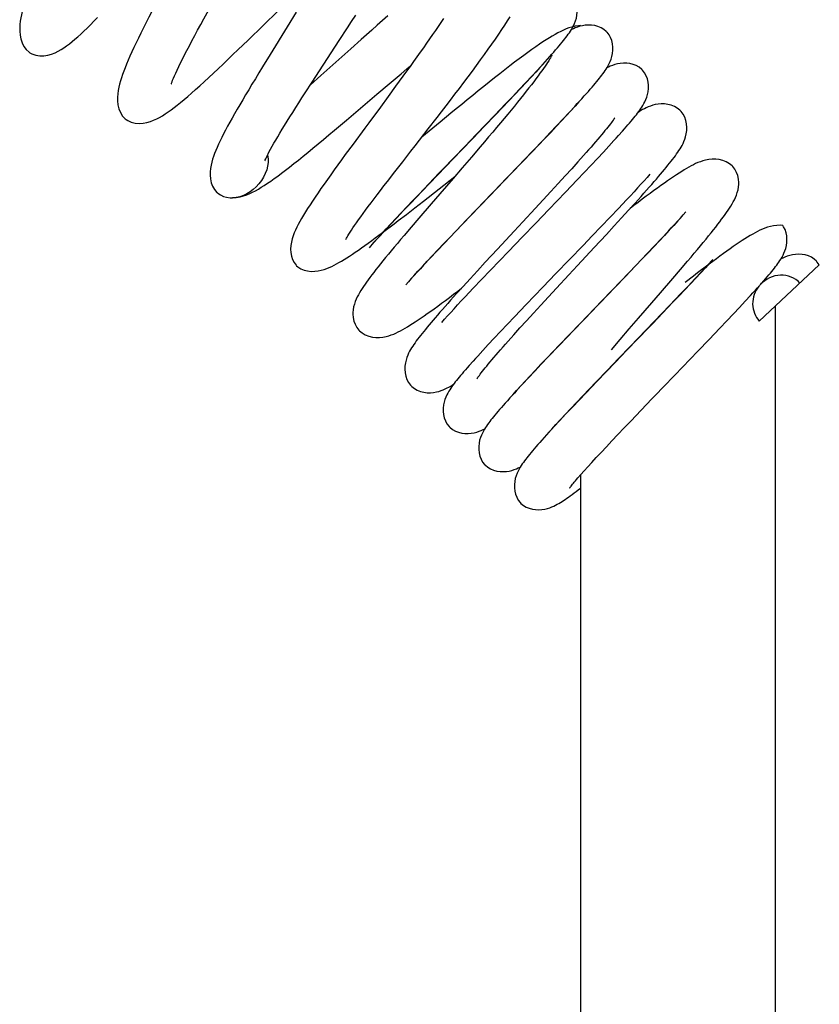
# Model space of a CAD drawing. Units: millimetres. Extents: x 5258 to 7635, y 5544 to 6467.
# Drawn here: x 5433 to 5483, y 6343 to 6404 of the extents above; entities that cross this region are included whole.
import ezdxf

# ---------------------------------------------------------------- set-up
doc = ezdxf.new("R2010")
doc.units = ezdxf.units.MM
doc.header["$LTSCALE"] = 326.7
doc.layers.add('65707_09_02_BL23', color=7, linetype='CONTINUOUS')
doc.layers.add('65707_22_00_BL2', color=7, linetype='CONTINUOUS')

msp = doc.modelspace()

# ---------------------------------------------------------------- linework, layer by layer
at = {"layer": '65707_09_02_BL23', "color": 7, "linetype": 'Continuous'}
for p, q in [((5463.646, 6398.805), (5463.646, 6398.821)), ((5463.646, 6394.159), (5463.646, 6394.178)), ((5479.915, 6385.991), (5479.915, 6191.087)), ((5467.915, 6384.955), (5467.915, 6384.937)), ((5467.915, 6380.31), (5467.915, 6380.294)), ((5467.915, 6375.588), (5467.915, 6191.087))]:
    msp.add_line(p, q, dxfattribs=at)
at = {"layer": '65707_22_00_BL2', "color": 7, "linetype": 'Continuous'}
for p, q in [((5447.431, 6402.398), (5449.285, 6404.194)), ((5450.399, 6404.114), (5449.846, 6403.214)), ((5449.846, 6403.214), (5448.797, 6401.512)), ((5453.05, 6402.36), (5453.556, 6403.14)), ((5451.837, 6400.502), (5453.05, 6402.36)), ((5453.754, 6401.861), (5451.918, 6400.214)), ((5448.797, 6401.512), (5448.321, 6400.735)), ((5465.8, 6401.129), (5465.646, 6400.957)), ((5465.74, 6401.062), (5466.02, 6401.374)), ((5451.385, 6399.809), (5451.837, 6400.502)), ((5464.914, 6400.166), (5465.264, 6400.544)), ((5465.415, 6400.701), (5465.159, 6400.421)), ((5465.646, 6400.957), (5465.415, 6400.701)), ((5451.918, 6400.214), (5451.274, 6399.638)), ((5456.976, 6400.168), (5456.523, 6399.547)), ((5464.538, 6399.764), (5464.914, 6400.166)), ((5464.877, 6400.115), (5464.57, 6399.786)), ((5465.159, 6400.421), (5464.877, 6400.115)), ((5450.957, 6399.149), (5451.385, 6399.809)), ((5456.523, 6399.547), (5456.059, 6398.913)), ((5463.728, 6398.906), (5464.142, 6399.344)), ((5464.238, 6399.431), (5463.882, 6399.053)), ((5464.142, 6399.344), (5464.538, 6399.764)), ((5464.57, 6399.786), (5464.238, 6399.431)), ((5456.059, 6398.913), (5455.585, 6398.268)), ((5463.501, 6398.652), (5463.098, 6398.227)), ((5463.299, 6398.455), (5463.728, 6398.906)), ((5463.882, 6399.053), (5463.501, 6398.652)), ((5467.993, 6398.777), (5467.819, 6398.582)), ((5467.993, 6398.777), (5468.151, 6398.952)), ((5462.633, 6397.758), (5463.299, 6398.455)), ((5463.098, 6398.227), (5462.674, 6397.783)), ((5467.328, 6398.043), (5467.048, 6397.74)), ((5467.222, 6397.937), (5467.561, 6398.303)), ((5467.585, 6398.324), (5467.328, 6398.043)), ((5467.819, 6398.582), (5467.585, 6398.324)), ((5458.53, 6396.914), (5459.078, 6397.621)), ((5461.487, 6396.565), (5462.633, 6397.758)), ((5462.674, 6397.783), (5462.004, 6397.084)), ((5466.468, 6397.132), (5466.857, 6397.546)), ((5467.048, 6397.74), (5466.746, 6397.415)), ((5466.857, 6397.546), (5467.222, 6397.937)), ((5459.26, 6397.337), (5458.137, 6396.408)), ((5462.004, 6397.084), (5461.301, 6396.353)), ((5466.058, 6396.699), (5466.468, 6397.132)), ((5466.423, 6397.07), (5466.08, 6396.706)), ((5466.746, 6397.415), (5466.423, 6397.07)), ((5464.968, 6395.555), (5465.632, 6396.25)), ((5465.717, 6396.324), (5465.337, 6395.924)), ((5465.632, 6396.25), (5466.058, 6396.699)), ((5466.08, 6396.706), (5465.717, 6396.324)), ((5470.257, 6396.504), (5470.511, 6396.787)), ((5453.898, 6395.979), (5453.424, 6395.331)), ((5461.734, 6395.806), (5461.191, 6395.17)), ((5465.337, 6395.924), (5464.94, 6395.508)), ((5469.331, 6395.495), (5469.668, 6395.858)), ((5469.668, 6395.858), (5469.977, 6396.194)), ((5460.086, 6395.091), (5459.105, 6394.071)), ((5461.191, 6395.17), (5460.634, 6394.521)), ((5464.052, 6394.6), (5464.968, 6395.555)), ((5464.94, 6395.508), (5464.318, 6394.859)), ((5468.097, 6395.27), (5467.75, 6394.882)), ((5468.572, 6394.686), (5468.965, 6395.104)), ((5468.965, 6395.104), (5469.331, 6395.495)), ((5456.477, 6394.276), (5456.961, 6394.898)), ((5460.634, 6394.521), (5460.074, 6393.87)), ((5464.318, 6394.859), (5463.668, 6394.182)), ((5467.377, 6394.468), (5466.977, 6394.027)), ((5467.75, 6394.882), (5467.377, 6394.468)), ((5468.151, 6394.241), (5468.572, 6394.686)), ((5456.02, 6393.685), (5456.477, 6394.276)), ((5459.105, 6394.071), (5458.144, 6393.07)), ((5458.233, 6392.469), (5460.176, 6393.99)), ((5458.576, 6393.538), (5459.214, 6394.203)), ((5466.977, 6394.027), (5466.549, 6393.559)), ((5467.705, 6393.772), (5468.151, 6394.241)), ((5457.969, 6392.904), (5458.576, 6393.538)), ((5466.549, 6393.559), (5466.096, 6393.065)), ((5466.991, 6393.025), (5467.705, 6393.772)), ((5446.463, 6392.673), (5446.461, 6392.673)), ((5458.144, 6393.07), (5457.454, 6392.347)), ((5457.584, 6392.501), (5457.969, 6392.904)), ((5462.307, 6392.767), (5461.14, 6391.555)), ((5466.096, 6393.065), (5465.619, 6392.548)), ((5465.967, 6391.959), (5466.991, 6393.025)), ((5471.28, 6392.348), (5471.652, 6392.761)), ((5456.868, 6391.745), (5457.217, 6392.114)), ((5457.454, 6392.347), (5457.015, 6391.885)), ((5457.185, 6391.653), (5457.704, 6392.056)), ((5457.217, 6392.114), (5457.584, 6392.501)), ((5457.704, 6392.056), (5458.233, 6392.469)), ((5458.712, 6392.293), (5457.956, 6391.414)), ((5460.869, 6391.29), (5461.521, 6391.969)), ((5465.124, 6392.012), (5464.357, 6391.185)), ((5465.619, 6392.548), (5465.124, 6392.012)), ((5465.157, 6391.117), (5465.967, 6391.959)), ((5470.259, 6392.022), (5469.737, 6391.472)), ((5470.878, 6391.906), (5471.28, 6392.348)), ((5456.596, 6391.443), (5456.2, 6391.022)), ((5456.227, 6391.063), (5456.537, 6391.394)), ((5456.537, 6391.394), (5456.868, 6391.745)), ((5457.015, 6391.885), (5456.596, 6391.443)), ((5457.956, 6391.414), (5457.484, 6390.863)), ((5461.14, 6391.555), (5460.211, 6390.586)), ((5469.737, 6391.472), (5469.197, 6390.905)), ((5469.99, 6390.937), (5470.447, 6391.434)), ((5470.447, 6391.434), (5470.878, 6391.906)), ((5474.148, 6391.5), (5473.918, 6391.246)), ((5474.248, 6391.613), (5474.416, 6391.799)), ((5455.669, 6390.46), (5455.938, 6390.751)), ((5456.2, 6391.022), (5455.83, 6390.625)), ((5455.938, 6390.751), (5456.227, 6391.063)), ((5457.484, 6390.863), (5457.042, 6390.344)), ((5460.249, 6390.643), (5460.869, 6391.29)), ((5464.323, 6390.251), (5465.157, 6391.117)), ((5469.197, 6390.905), (5468.644, 6390.327)), ((5469.511, 6390.417), (5469.99, 6390.937)), ((5473.666, 6390.97), (5473.391, 6390.673)), ((5473.918, 6391.246), (5473.666, 6390.97)), ((5455.197, 6389.941), (5455.422, 6390.19)), ((5455.422, 6390.19), (5455.669, 6390.46)), ((5455.83, 6390.625), (5455.486, 6390.253)), ((5459.479, 6389.835), (5459.855, 6390.23)), ((5460.211, 6390.586), (5459.53, 6389.872)), ((5459.855, 6390.23), (5460.249, 6390.643)), ((5463.479, 6389.372), (5464.323, 6390.251)), ((5468.644, 6390.327), (5468.083, 6389.742)), ((5468.76, 6389.606), (5469.511, 6390.417)), ((5472.473, 6389.707), (5472.901, 6390.161)), ((5473.095, 6390.354), (5472.777, 6390.015)), ((5472.901, 6390.161), (5473.312, 6390.599)), ((5473.391, 6390.673), (5473.095, 6390.354)), ((5455.041, 6389.766), (5455.197, 6389.941)), ((5459.53, 6389.872), (5459.088, 6389.407)), ((5459.122, 6389.458), (5459.479, 6389.835)), ((5468.083, 6389.742), (5467.238, 6388.864)), ((5472.031, 6389.242), (5472.473, 6389.707)), ((5472.439, 6389.657), (5472.082, 6389.279)), ((5472.777, 6390.015), (5472.439, 6389.657)), ((5458.66, 6388.954), (5458.249, 6388.515)), ((5458.467, 6388.76), (5458.784, 6389.099)), ((5459.088, 6389.407), (5458.66, 6388.954)), ((5458.784, 6389.099), (5459.122, 6389.458)), ((5462.801, 6389.509), (5462.05, 6388.697)), ((5462.918, 6388.788), (5463.479, 6389.372)), ((5471.35, 6388.528), (5472.031, 6389.242)), ((5472.082, 6389.279), (5471.706, 6388.884)), ((5457.896, 6388.144), (5458.17, 6388.442)), ((5458.17, 6388.442), (5458.467, 6388.76)), ((5462.05, 6388.697), (5461.571, 6388.178)), ((5462.364, 6388.209), (5462.918, 6388.788)), ((5467.238, 6388.864), (5466.404, 6387.998)), ((5470.421, 6387.56), (5471.35, 6388.528)), ((5471.313, 6388.472), (5470.692, 6387.824)), ((5471.706, 6388.884), (5471.313, 6388.472)), ((5474.077, 6388.251), (5474.519, 6388.77)), ((5475.624, 6388.363), (5475.334, 6388.052)), ((5475.361, 6388.093), (5475.731, 6388.49)), ((5475.892, 6388.655), (5475.624, 6388.363)), ((5475.731, 6388.49), (5476.075, 6388.861)), ((5478.935, 6385.075), (5482.635, 6388.534)), ((5457.414, 6387.615), (5457.643, 6387.868)), ((5457.643, 6387.868), (5457.896, 6388.144)), ((5461.571, 6388.178), (5461.114, 6387.68)), ((5461.824, 6387.642), (5462.364, 6388.209)), ((5466.404, 6387.998), (5465.594, 6387.156)), ((5466.437, 6387.102), (5467.205, 6387.93)), ((5470.692, 6387.824), (5470.041, 6387.145)), ((5473.606, 6387.701), (5474.077, 6388.251)), ((5475.024, 6387.72), (5474.694, 6387.37)), ((5474.965, 6387.672), (5475.361, 6388.093)), ((5475.334, 6388.052), (5475.024, 6387.72)), ((5457.314, 6387.501), (5457.145, 6387.315)), ((5460.684, 6387.209), (5460.282, 6386.766)), ((5461.114, 6387.68), (5460.684, 6387.209)), ((5461.303, 6387.093), (5461.824, 6387.642)), ((5465.594, 6387.156), (5464.571, 6386.09)), ((5465.942, 6386.566), (5466.437, 6387.102)), ((5469.255, 6386.347), (5470.421, 6387.56)), ((5472.849, 6386.822), (5473.606, 6387.701)), ((5474.107, 6386.767), (5474.546, 6387.229)), ((5474.694, 6387.37), (5474.344, 6387.001)), ((5474.546, 6387.229), (5474.965, 6387.672)), ((5478.833, 6387.129), (5479.091, 6387.417)), ((5460.282, 6386.766), (5459.91, 6386.353)), ((5465.465, 6386.049), (5465.942, 6386.566)), ((5473.417, 6386.045), (5474.107, 6386.767)), ((5473.977, 6386.614), (5473.592, 6386.211)), ((5474.344, 6387.001), (5473.977, 6386.614)), ((5478.069, 6386.293), (5478.395, 6386.647)), ((5464.571, 6386.09), (5463.857, 6385.343)), ((5465.012, 6385.555), (5465.465, 6386.049)), ((5472.457, 6385.044), (5473.417, 6386.045)), ((5473.592, 6386.211), (5472.986, 6385.576)), ((5477.338, 6385.51), (5477.716, 6385.914)), ((5477.716, 6385.914), (5478.069, 6386.293)), ((5463.857, 6385.343), (5463.41, 6384.873)), ((5464.585, 6385.088), (5465.012, 6385.555)), ((5472.986, 6385.576), (5472.347, 6384.911)), ((5476.936, 6385.085), (5477.338, 6385.51)), ((5463.41, 6384.873), (5462.99, 6384.429)), ((5464.184, 6384.647), (5464.585, 6385.088)), ((5467.243, 6384.256), (5467.893, 6384.932)), ((5470.927, 6384.593), (5471.488, 6385.244)), ((5471.475, 6384.023), (5472.457, 6385.044)), ((5476.514, 6384.639), (5476.936, 6385.085)), ((5462.99, 6384.429), (5462.596, 6384.011)), ((5463.464, 6383.844), (5463.811, 6384.232)), ((5463.811, 6384.232), (5464.184, 6384.647)), ((5467.509, 6384.515), (5466.593, 6383.56)), ((5466.621, 6383.606), (5467.243, 6384.256)), ((5470.371, 6383.944), (5470.927, 6384.593)), ((5475.848, 6383.941), (5476.514, 6384.639)), ((5462.23, 6383.62), (5461.893, 6383.256)), ((5462.596, 6384.011), (5462.23, 6383.62)), ((5466.593, 6383.56), (5465.929, 6382.864)), ((5466.225, 6383.191), (5466.621, 6383.606)), ((5469.828, 6383.309), (5470.371, 6383.944)), ((5475.154, 6383.217), (5475.848, 6383.941)), ((5461.893, 6383.256), (5461.585, 6382.92)), ((5465.929, 6382.864), (5465.503, 6382.416)), ((5465.844, 6382.791), (5466.225, 6383.191)), ((5461.304, 6382.611), (5461.05, 6382.328)), ((5465.503, 6382.416), (5465.094, 6381.982)), ((5465.138, 6382.044), (5465.482, 6382.408)), ((5465.482, 6382.408), (5465.844, 6382.791)), ((5470.074, 6382.55), (5468.929, 6381.356)), ((5469.558, 6382.03), (5470.26, 6382.761)), ((5464.513, 6381.375), (5464.815, 6381.699)), ((5465.094, 6381.982), (5464.705, 6381.569)), ((5464.815, 6381.699), (5465.138, 6382.044)), ((5468.888, 6381.331), (5469.558, 6382.03)), ((5463.976, 6380.79), (5464.233, 6381.072)), ((5464.339, 6381.177), (5464.001, 6380.811)), ((5464.233, 6381.072), (5464.513, 6381.375)), ((5464.705, 6381.569), (5464.339, 6381.177)), ((5468.929, 6381.356), (5468.263, 6380.659)), ((5468.464, 6380.887), (5468.888, 6381.331)), ((5463.568, 6380.337), (5463.742, 6380.532)), ((5463.742, 6380.532), (5463.976, 6380.79)), ((5467.68, 6380.061), (5468.06, 6380.463)), ((5468.263, 6380.659), (5467.833, 6380.208)), ((5468.06, 6380.463), (5468.464, 6380.887)), ((5463.568, 6380.337), (5463.41, 6380.162)), ((5467.323, 6379.683), (5467.68, 6380.061)), ((5467.833, 6380.208), (5467.419, 6379.771)), ((5471.653, 6379.577), (5472.324, 6380.275)), ((5467.023, 6379.35), (5466.648, 6378.949)), ((5466.684, 6378.999), (5466.991, 6379.329)), ((5466.991, 6379.329), (5467.323, 6379.683)), ((5467.419, 6379.771), (5467.023, 6379.35)), ((5471.013, 6378.908), (5471.653, 6379.577)), ((5466.146, 6378.413), (5466.403, 6378.694)), ((5466.648, 6378.949), (5466.297, 6378.571)), ((5466.403, 6378.694), (5466.684, 6378.999)), ((5470.608, 6378.484), (5471.013, 6378.908)), ((5465.822, 6378.052), (5465.541, 6377.741)), ((5465.762, 6377.985), (5465.915, 6378.158)), ((5465.915, 6378.158), (5466.146, 6378.413)), ((5469.855, 6377.691), (5470.221, 6378.077)), ((5470.221, 6378.077), (5470.608, 6378.484)), ((5469.512, 6377.326), (5469.855, 6377.691)), ((5468.892, 6376.663), (5469.191, 6376.983)), ((5469.191, 6376.983), (5469.512, 6377.326)), ((5468.367, 6376.091), (5468.618, 6376.366)), ((5468.618, 6376.366), (5468.892, 6376.663)), ((5467.758, 6375.41), (5467.937, 6375.613)), ((5467.937, 6375.613), (5468.139, 6375.84)), ((5468.139, 6375.84), (5468.367, 6376.091))]:
    msp.add_line(p, q, dxfattribs=at)
for points in [[(5435.731, 6409.85), (5435.549, 6409.429), (5435.371, 6409.017), (5435.198, 6408.615), (5435.032, 6408.224), (5434.872, 6407.846), (5434.72, 6407.48), (5434.575, 6407.128), (5434.438, 6406.791), (5434.309, 6406.469), (5434.189, 6406.16), (5434.076, 6405.865), (5433.972, 6405.583), (5433.875, 6405.315), (5433.787, 6405.06), (5433.708, 6404.818), (5433.636, 6404.587), (5433.572, 6404.368), (5433.516, 6404.158), (5433.467, 6403.953), (5433.426, 6403.755), (5433.394, 6403.561), (5433.369, 6403.36), (5433.356, 6403.15)], [(5442.06, 6405.264), (5441.865, 6404.889), (5441.676, 6404.522), (5441.493, 6404.164), (5441.315, 6403.815), (5441.144, 6403.474), (5440.979, 6403.144), (5440.821, 6402.824), (5440.671, 6402.516), (5440.529, 6402.219), (5440.395, 6401.935), (5440.269, 6401.663), (5440.152, 6401.403), (5440.043, 6401.154), (5439.943, 6400.918), (5439.851, 6400.692), (5439.767, 6400.475), (5439.691, 6400.267), (5439.623, 6400.068), (5439.561, 6399.872), (5439.507, 6399.68), (5439.462, 6399.492), (5439.423, 6399.295), (5439.394, 6399.087)], [(5467.297, 6402.943), (5467.363, 6403.048), (5467.428, 6403.16), (5467.492, 6403.282), (5467.555, 6403.42), (5467.613, 6403.572), (5467.662, 6403.738), (5467.699, 6403.921), (5467.719, 6404.118), (5467.719, 6404.319), (5467.696, 6404.518), (5467.648, 6404.715), (5467.576, 6404.902), (5467.479, 6405.076), (5467.354, 6405.233)], [(5442.699, 6399.673), (5442.702, 6399.687), (5442.718, 6399.738), (5442.745, 6399.817), (5442.783, 6399.92), (5442.833, 6400.044), (5442.896, 6400.192), (5442.97, 6400.361), (5443.057, 6400.549), (5443.155, 6400.757), (5443.265, 6400.982), (5443.386, 6401.224), (5443.518, 6401.484), (5443.659, 6401.759), (5443.811, 6402.048), (5443.972, 6402.351), (5444.142, 6402.669), (5444.321, 6403.001), (5444.509, 6403.345), (5444.705, 6403.703), (5444.91, 6404.074), (5445.122, 6404.458)], [(5433.987, 6401.606), (5434.11, 6401.538), (5434.345, 6401.456), (5434.592, 6401.421), (5434.841, 6401.426), (5435.09, 6401.466), (5435.324, 6401.533), (5435.535, 6401.615), (5435.728, 6401.709), (5435.912, 6401.813), (5436.085, 6401.923), (5436.25, 6402.039), (5436.416, 6402.164), (5436.585, 6402.299), (5436.757, 6402.444), (5436.934, 6402.6), (5437.119, 6402.767), (5437.31, 6402.947), (5437.51, 6403.138), (5437.718, 6403.343), (5437.934, 6403.56), (5438.159, 6403.79)], [(5453.556, 6403.14), (5453.81, 6403.533), (5454.063, 6403.926)], [(5456.041, 6403.887), (5455.709, 6403.597), (5455.379, 6403.306), (5455.05, 6403.015), (5454.722, 6402.724), (5454.397, 6402.435), (5453.754, 6401.861)], [(5459.468, 6403.714), (5459.31, 6403.479), (5459.146, 6403.236), (5458.976, 6402.987), (5458.799, 6402.73), (5458.617, 6402.468), (5458.429, 6402.199), (5458.236, 6401.925), (5458.038, 6401.645), (5457.834, 6401.359), (5457.626, 6401.068), (5457.413, 6400.772), (5457.197, 6400.472), (5456.976, 6400.168)], [(5459.078, 6397.621), (5459.354, 6397.979), (5459.63, 6398.338), (5459.906, 6398.697), (5460.181, 6399.057), (5460.454, 6399.417), (5460.724, 6399.775), (5460.991, 6400.131), (5461.253, 6400.483), (5461.509, 6400.83), (5461.759, 6401.171), (5462.001, 6401.506), (5462.234, 6401.832), (5462.458, 6402.15), (5462.672, 6402.457), (5462.875, 6402.755), (5463.067, 6403.041), (5463.249, 6403.317), (5463.418, 6403.582), (5463.577, 6403.836)], [(5433.356, 6403.15), (5433.356, 6402.934), (5433.376, 6402.707), (5433.422, 6402.467), (5433.5, 6402.227), (5433.61, 6402.005), (5433.755, 6401.806), (5433.937, 6401.641), (5433.987, 6401.607)], [(5467.915, 6403.283), (5467.79, 6403.276), (5467.58, 6403.245), (5467.387, 6403.2), (5467.207, 6403.144), (5467.032, 6403.079), (5466.863, 6403.007), (5466.697, 6402.928), (5466.529, 6402.842), (5466.357, 6402.747), (5466.181, 6402.644), (5465.997, 6402.532), (5465.804, 6402.41), (5465.601, 6402.278), (5465.388, 6402.135)], [(5466.02, 6401.374), (5466.149, 6401.519), (5466.271, 6401.657), (5466.386, 6401.789), (5466.495, 6401.914), (5466.597, 6402.034), (5466.693, 6402.148), (5466.782, 6402.256), (5466.867, 6402.361), (5466.947, 6402.461), (5467.022, 6402.558), (5467.095, 6402.654), (5467.164, 6402.749), (5467.231, 6402.844), (5467.297, 6402.943)], [(5468.036, 6403.282), (5467.876, 6403.243), (5467.731, 6403.197), (5467.598, 6403.145), (5467.478, 6403.092), (5467.369, 6403.037), (5467.35, 6403.027)], [(5469.55, 6402.884), (5469.508, 6402.927), (5469.353, 6403.054), (5469.181, 6403.156), (5468.995, 6403.233), (5468.8, 6403.286), (5468.603, 6403.315), (5468.406, 6403.323), (5468.214, 6403.311), (5468.036, 6403.282)], [(5469.503, 6400.609), (5469.567, 6400.713), (5469.63, 6400.822), (5469.693, 6400.943), (5469.754, 6401.078), (5469.81, 6401.226), (5469.858, 6401.389), (5469.895, 6401.571), (5469.915, 6401.767), (5469.915, 6401.967), (5469.893, 6402.167), (5469.845, 6402.365), (5469.773, 6402.552), (5469.674, 6402.727), (5469.551, 6402.884)], [(5439.915, 6397.492), (5440.013, 6397.427), (5440.233, 6397.327), (5440.469, 6397.27), (5440.711, 6397.252), (5440.958, 6397.268), (5441.193, 6397.312), (5441.408, 6397.375), (5441.608, 6397.45), (5441.797, 6397.537), (5441.977, 6397.632), (5442.149, 6397.732), (5442.323, 6397.842), (5442.501, 6397.963), (5442.682, 6398.094), (5442.871, 6398.235), (5443.068, 6398.389), (5443.273, 6398.555), (5443.488, 6398.734), (5443.715, 6398.926), (5443.951, 6399.132), (5444.199, 6399.352), (5444.458, 6399.584), (5444.727, 6399.83), (5445.005, 6400.087), (5445.292, 6400.354), (5445.586, 6400.631), (5445.886, 6400.914), (5446.19, 6401.204), (5446.498, 6401.498), (5446.808, 6401.796), (5447.431, 6402.398)], [(5465.388, 6402.135), (5465.163, 6401.98), (5464.927, 6401.813), (5464.678, 6401.634), (5464.417, 6401.443), (5464.143, 6401.239), (5463.858, 6401.024), (5463.562, 6400.798), (5463.255, 6400.561), (5462.939, 6400.315), (5462.616, 6400.061), (5462.286, 6399.799), (5461.951, 6399.532), (5461.614, 6399.26), (5461.274, 6398.986), (5460.934, 6398.709), (5460.595, 6398.433), (5460.257, 6398.157), (5459.922, 6397.882), (5459.26, 6397.337)], [(5466.151, 6401.452), (5466.154, 6401.459), (5466.154, 6401.46), (5466.145, 6401.44), (5466.126, 6401.404), (5466.099, 6401.353), (5466.061, 6401.287), (5466.013, 6401.209), (5465.957, 6401.118), (5465.89, 6401.016), (5465.815, 6400.902), (5465.73, 6400.778), (5465.635, 6400.643), (5465.533, 6400.499), (5465.421, 6400.346), (5465.3, 6400.183), (5465.172, 6400.011), (5465.035, 6399.83), (5464.889, 6399.641), (5464.735, 6399.444), (5464.574, 6399.238), (5464.403, 6399.023), (5464.225, 6398.8), (5464.039, 6398.569), (5463.844, 6398.33), (5463.641, 6398.082), (5463.431, 6397.826), (5463.212, 6397.561), (5462.985, 6397.289), (5462.75, 6397.007), (5462.507, 6396.718), (5462.256, 6396.421), (5461.998, 6396.117), (5461.734, 6395.806)], [(5465.264, 6400.544), (5465.43, 6400.723), (5465.588, 6400.896), (5465.74, 6401.062)], [(5448.321, 6400.735), (5448.095, 6400.366), (5447.879, 6400.01), (5447.671, 6399.667), (5447.471, 6399.335), (5447.281, 6399.016), (5447.098, 6398.709), (5446.924, 6398.412), (5446.758, 6398.126), (5446.599, 6397.851), (5446.449, 6397.584), (5446.305, 6397.328), (5446.17, 6397.08), (5446.042, 6396.841), (5445.921, 6396.611), (5445.809, 6396.39), (5445.705, 6396.178), (5445.61, 6395.975), (5445.522, 6395.779), (5445.441, 6395.59), (5445.369, 6395.407), (5445.303, 6395.226), (5445.245, 6395.047), (5445.194, 6394.869), (5445.151, 6394.683), (5445.117, 6394.486)], [(5455.366, 6399.056), (5456.12, 6399.695), (5456.492, 6400.01), (5456.858, 6400.318), (5457.218, 6400.62), (5457.432, 6400.798)], [(5468.151, 6398.952), (5468.28, 6399.097), (5468.402, 6399.234), (5468.518, 6399.366), (5468.627, 6399.491), (5468.729, 6399.61), (5468.826, 6399.724), (5468.917, 6399.832), (5469.002, 6399.936), (5469.083, 6400.037), (5469.16, 6400.134), (5469.233, 6400.228), (5469.303, 6400.322), (5469.372, 6400.416), (5469.438, 6400.511), (5469.503, 6400.609)], [(5470.193, 6400.925), (5470.033, 6400.883), (5469.889, 6400.834), (5469.756, 6400.78), (5469.636, 6400.724), (5469.546, 6400.678)], [(5471.747, 6400.535), (5471.693, 6400.589), (5471.534, 6400.716), (5471.356, 6400.817), (5471.166, 6400.893), (5470.966, 6400.943), (5470.766, 6400.969), (5470.567, 6400.973), (5470.372, 6400.957), (5470.193, 6400.925)], [(5470.511, 6396.787), (5470.628, 6396.919), (5470.739, 6397.046), (5470.844, 6397.166), (5470.943, 6397.282), (5471.037, 6397.393), (5471.125, 6397.499), (5471.209, 6397.601), (5471.289, 6397.699), (5471.365, 6397.796), (5471.437, 6397.889), (5471.507, 6397.983), (5471.575, 6398.077), (5471.64, 6398.171), (5471.705, 6398.269), (5471.767, 6398.371), (5471.828, 6398.477), (5471.889, 6398.595), (5471.949, 6398.726), (5472.004, 6398.872), (5472.052, 6399.032), (5472.09, 6399.213), (5472.111, 6399.409), (5472.112, 6399.609), (5472.09, 6399.81), (5472.043, 6400.01), (5471.971, 6400.199), (5471.872, 6400.376), (5471.747, 6400.535)], [(5439.394, 6399.087), (5439.379, 6398.872), (5439.382, 6398.644), (5439.41, 6398.401), (5439.469, 6398.154), (5439.563, 6397.922), (5439.694, 6397.712), (5439.864, 6397.532), (5439.915, 6397.492)], [(5446.463, 6392.673), (5446.704, 6392.69), (5446.934, 6392.73), (5447.147, 6392.788), (5447.349, 6392.858), (5447.536, 6392.936), (5447.712, 6393.019), (5447.887, 6393.111), (5448.066, 6393.212), (5448.245, 6393.32), (5448.431, 6393.438), (5448.625, 6393.566), (5448.826, 6393.705), (5449.037, 6393.854), (5449.258, 6394.015), (5449.49, 6394.188), (5449.733, 6394.373), (5449.987, 6394.57), (5450.253, 6394.779), (5450.529, 6395), (5450.817, 6395.231), (5451.115, 6395.474), (5451.424, 6395.729), (5451.744, 6395.994), (5452.075, 6396.269), (5452.415, 6396.554), (5452.764, 6396.848), (5453.122, 6397.15), (5453.486, 6397.458), (5455.366, 6399.056)], [(5449.017, 6396.031), (5449.131, 6396.228), (5449.255, 6396.438), (5449.388, 6396.66), (5449.529, 6396.894), (5449.68, 6397.139), (5449.839, 6397.396), (5450.006, 6397.663), (5450.182, 6397.94), (5450.365, 6398.228), (5450.555, 6398.525), (5450.752, 6398.833), (5450.957, 6399.149)], [(5467.561, 6398.303), (5467.719, 6398.476), (5467.993, 6398.777)], [(5455.585, 6398.268), (5454.863, 6397.289), (5454.621, 6396.961), (5453.898, 6395.979)], [(5474.101, 6398.017), (5474.048, 6398.07), (5473.884, 6398.201), (5473.702, 6398.305), (5473.506, 6398.381), (5473.301, 6398.432), (5473.097, 6398.457), (5472.897, 6398.46), (5472.705, 6398.444), (5472.528, 6398.413), (5472.371, 6398.373), (5472.229, 6398.326), (5472.097, 6398.275), (5471.974, 6398.221), (5471.86, 6398.166), (5471.748, 6398.107), (5471.637, 6398.045), (5471.527, 6397.981), (5471.487, 6397.956)], [(5470.033, 6397.609), (5470.031, 6397.605), (5470.019, 6397.586), (5469.997, 6397.552), (5469.966, 6397.507), (5469.927, 6397.451), (5469.878, 6397.385), (5469.822, 6397.31), (5469.758, 6397.227), (5469.686, 6397.134), (5469.607, 6397.034), (5469.52, 6396.927), (5469.426, 6396.811), (5469.325, 6396.688), (5469.216, 6396.558), (5469.101, 6396.421), (5468.978, 6396.277), (5468.848, 6396.126), (5468.711, 6395.968), (5468.568, 6395.803), (5468.418, 6395.632), (5468.261, 6395.455), (5468.097, 6395.27)], [(5472.979, 6394.28), (5473.095, 6394.418), (5473.204, 6394.55), (5473.309, 6394.679), (5473.41, 6394.804), (5473.505, 6394.924), (5473.596, 6395.042), (5473.683, 6395.156), (5473.765, 6395.266), (5473.842, 6395.374), (5473.915, 6395.48), (5473.985, 6395.584), (5474.051, 6395.689), (5474.115, 6395.795), (5474.175, 6395.903), (5474.235, 6396.02), (5474.293, 6396.147), (5474.347, 6396.285), (5474.396, 6396.44), (5474.438, 6396.617), (5474.465, 6396.811), (5474.473, 6397.014), (5474.458, 6397.223), (5474.416, 6397.434), (5474.347, 6397.636), (5474.248, 6397.826), (5474.119, 6397.998), (5474.102, 6398.017)], [(5456.961, 6394.898), (5457.467, 6395.548), (5457.727, 6395.882), (5458.53, 6396.914)], [(5459.214, 6394.203), (5460.333, 6395.366), (5460.563, 6395.604), (5460.793, 6395.844), (5461.487, 6396.565)], [(5461.301, 6396.353), (5460.577, 6395.6), (5460.086, 6395.091)], [(5469.977, 6396.194), (5470.121, 6396.352), (5470.257, 6396.504)], [(5448.556, 6395.159), (5448.604, 6395.262), (5448.665, 6395.384), (5448.736, 6395.522), (5448.819, 6395.676)], [(5448.819, 6395.676), (5448.913, 6395.847), (5449.017, 6396.031)], [(5448.472, 6394.957), (5448.476, 6394.968), (5448.492, 6395.009), (5448.518, 6395.075), (5448.556, 6395.159)], [(5453.424, 6395.331), (5453.192, 6395.013), (5452.965, 6394.699), (5452.742, 6394.391), (5452.526, 6394.091), (5452.318, 6393.798), (5452.117, 6393.514), (5451.924, 6393.239), (5451.741, 6392.974), (5451.567, 6392.719), (5451.402, 6392.474), (5451.247, 6392.239), (5451.102, 6392.014), (5450.966, 6391.8), (5450.84, 6391.594), (5450.724, 6391.398), (5450.617, 6391.209), (5450.519, 6391.028), (5450.429, 6390.852), (5450.347, 6390.677), (5450.272, 6390.504), (5450.207, 6390.329), (5450.148, 6390.143)], [(5477.299, 6394.597), (5477.256, 6394.64), (5477.092, 6394.775), (5476.905, 6394.884), (5476.697, 6394.968), (5476.472, 6395.023), (5476.248, 6395.049), (5476.032, 6395.05), (5475.822, 6395.03), (5475.63, 6394.993), (5475.459, 6394.948), (5475.305, 6394.897), (5475.158, 6394.839), (5475.015, 6394.777), (5474.878, 6394.711), (5474.74, 6394.641), (5474.599, 6394.564), (5474.456, 6394.482), (5474.308, 6394.394), (5474.154, 6394.299), (5473.994, 6394.197), (5473.827, 6394.089), (5473.653, 6393.973), (5473.472, 6393.849)], [(5445.117, 6394.486), (5445.097, 6394.28), (5445.093, 6394.063), (5445.113, 6393.833), (5445.162, 6393.601), (5445.243, 6393.382), (5445.357, 6393.18), (5445.508, 6393.004), (5445.544, 6392.972)], [(5461.521, 6391.969), (5462.426, 6392.91), (5462.656, 6393.149), (5462.888, 6393.39), (5464.052, 6394.6)], [(5477.68, 6393.502), (5477.679, 6393.612), (5477.658, 6393.823), (5477.611, 6394.037), (5477.536, 6394.24), (5477.432, 6394.429), (5477.3, 6394.597)], [(5460.074, 6393.87), (5459.245, 6392.91), (5458.712, 6392.293)], [(5463.668, 6394.182), (5462.768, 6393.246), (5462.307, 6392.767)], [(5472.195, 6394.121), (5472.025, 6393.93), (5471.841, 6393.726), (5471.645, 6393.51), (5471.437, 6393.284), (5471.219, 6393.047), (5470.991, 6392.802), (5470.755, 6392.549), (5470.51, 6392.289), (5470.259, 6392.022)], [(5473.472, 6393.849), (5473.283, 6393.718), (5473.085, 6393.579), (5472.878, 6393.431), (5472.663, 6393.276), (5472.439, 6393.113), (5472.208, 6392.942), (5471.969, 6392.765), (5471.722, 6392.58), (5471.469, 6392.389), (5471.209, 6392.191), (5470.974, 6392.011)], [(5471.652, 6392.761), (5471.827, 6392.957), (5471.994, 6393.145), (5472.155, 6393.327), (5472.309, 6393.501), (5472.456, 6393.669), (5472.596, 6393.831), (5472.73, 6393.987), (5472.858, 6394.136), (5472.979, 6394.28)], [(5453.456, 6390.105), (5453.455, 6390.101), (5453.458, 6390.109), (5453.474, 6390.14), (5453.5, 6390.189), (5453.537, 6390.254), (5453.586, 6390.337), (5453.646, 6390.435), (5453.717, 6390.547), (5453.799, 6390.673), (5453.893, 6390.813), (5453.997, 6390.965), (5454.112, 6391.13), (5454.237, 6391.307), (5454.373, 6391.496), (5454.519, 6391.697), (5454.675, 6391.909), (5454.84, 6392.132), (5455.015, 6392.366), (5455.199, 6392.61), (5455.392, 6392.865), (5455.593, 6393.129), (5455.803, 6393.402), (5456.02, 6393.685)], [(5475.816, 6390.327), (5475.969, 6390.516), (5476.114, 6390.697), (5476.251, 6390.871), (5476.38, 6391.037), (5476.502, 6391.196), (5476.617, 6391.349), (5476.726, 6391.495), (5476.827, 6391.636), (5476.924, 6391.773), (5477.015, 6391.905), (5477.1, 6392.035), (5477.182, 6392.164), (5477.259, 6392.293), (5477.332, 6392.423), (5477.402, 6392.556), (5477.467, 6392.695), (5477.527, 6392.839), (5477.581, 6392.996), (5477.629, 6393.17), (5477.664, 6393.357), (5477.68, 6393.502)], [(5445.544, 6392.972), (5445.56, 6392.958), (5445.725, 6392.846), (5445.909, 6392.762), (5446.11, 6392.706), (5446.325, 6392.677), (5446.461, 6392.673)], [(5454.23, 6389.451), (5454.427, 6389.588), (5454.629, 6389.732), (5454.837, 6389.882), (5455.05, 6390.037), (5455.268, 6390.198), (5455.491, 6390.364), (5455.719, 6390.534), (5455.952, 6390.71), (5456.19, 6390.89), (5456.432, 6391.075), (5456.679, 6391.264), (5457.185, 6391.653)], [(5473.312, 6390.599), (5473.511, 6390.812), (5473.704, 6391.02), (5473.891, 6391.223), (5474.072, 6391.421), (5474.248, 6391.613)], [(5464.357, 6391.185), (5463.837, 6390.625), (5462.801, 6389.509)], [(5480.384, 6390.961), (5480.236, 6390.976), (5480.017, 6390.971), (5479.813, 6390.946), (5479.622, 6390.906), (5479.443, 6390.855), (5479.279, 6390.798), (5479.127, 6390.737), (5478.978, 6390.669), (5478.829, 6390.596), (5478.681, 6390.519), (5478.53, 6390.435), (5478.376, 6390.345), (5478.217, 6390.249), (5478.052, 6390.146), (5477.882, 6390.036), (5477.705, 6389.919), (5477.521, 6389.795), (5477.331, 6389.664)], [(5480.212, 6388.81), (5480.275, 6388.91), (5480.337, 6389.015), (5480.399, 6389.131), (5480.459, 6389.259), (5480.516, 6389.399), (5480.566, 6389.556), (5480.607, 6389.731), (5480.633, 6389.923), (5480.64, 6390.12), (5480.626, 6390.32), (5480.587, 6390.52), (5480.523, 6390.712), (5480.433, 6390.892), (5480.384, 6390.961), (5480.384, 6390.961)], [(5450.148, 6390.143), (5450.099, 6389.942), (5450.066, 6389.73), (5450.052, 6389.513), (5450.062, 6389.294), (5450.099, 6389.076), (5450.165, 6388.871), (5450.262, 6388.683), (5450.389, 6388.517), (5450.419, 6388.486)], [(5455.486, 6390.253), (5455.325, 6390.078), (5455.17, 6389.908), (5454.883, 6389.59)], [(5457.042, 6390.344), (5456.833, 6390.097), (5456.631, 6389.858), (5456.438, 6389.627), (5456.253, 6389.405), (5456.075, 6389.191), (5455.906, 6388.985), (5455.745, 6388.788)], [(5474.519, 6388.77), (5474.728, 6389.017), (5474.93, 6389.256), (5475.123, 6389.487), (5475.309, 6389.709), (5475.486, 6389.923), (5475.655, 6390.129), (5475.816, 6390.327)], [(5467.205, 6387.93), (5467.724, 6388.49), (5468.76, 6389.606)], [(5477.331, 6389.664), (5477.135, 6389.526), (5476.932, 6389.382), (5476.725, 6389.232), (5476.512, 6389.077), (5476.293, 6388.916), (5476.07, 6388.751), (5475.842, 6388.58), (5475.609, 6388.405), (5475.372, 6388.224), (5475.129, 6388.039), (5474.882, 6387.85), (5474.377, 6387.461)], [(5450.42, 6388.486), (5450.492, 6388.421), (5450.677, 6388.299), (5450.883, 6388.213), (5451.1, 6388.161), (5451.326, 6388.139), (5451.544, 6388.143), (5451.748, 6388.168), (5451.94, 6388.208), (5452.119, 6388.259), (5452.282, 6388.316), (5452.434, 6388.378), (5452.584, 6388.445), (5452.733, 6388.518), (5452.88, 6388.595), (5453.031, 6388.679), (5453.186, 6388.769), (5453.345, 6388.865), (5453.509, 6388.968), (5453.68, 6389.079), (5453.857, 6389.196), (5454.04, 6389.32), (5454.23, 6389.451)], [(5480.982, 6389.16), (5480.813, 6389.121), (5480.658, 6389.073), (5480.517, 6389.018), (5480.391, 6388.961), (5480.276, 6388.904), (5480.269, 6388.9)], [(5481.963, 6389.088), (5481.768, 6389.148), (5481.569, 6389.183), (5481.368, 6389.196), (5481.169, 6389.187), (5480.982, 6389.16)], [(5482.469, 6388.757), (5482.315, 6388.895), (5482.146, 6389.004), (5481.963, 6389.088)], [(5455.745, 6388.788), (5455.592, 6388.598), (5455.448, 6388.417), (5455.31, 6388.243), (5455.181, 6388.077), (5455.059, 6387.918), (5454.944, 6387.766), (5454.836, 6387.619), (5454.734, 6387.479), (5454.638, 6387.342), (5454.547, 6387.209), (5454.461, 6387.079), (5454.38, 6386.95), (5454.302, 6386.821), (5454.229, 6386.692), (5454.16, 6386.558), (5454.095, 6386.42), (5454.035, 6386.275), (5453.98, 6386.118), (5453.932, 6385.944), (5453.897, 6385.758), (5453.882, 6385.612)], [(5458.249, 6388.515), (5458.051, 6388.302), (5457.858, 6388.094), (5457.67, 6387.891), (5457.489, 6387.694), (5457.314, 6387.501)], [(5479.619, 6388.03), (5479.706, 6388.136), (5479.789, 6388.238), (5479.868, 6388.336), (5479.941, 6388.431), (5480.013, 6388.526), (5480.081, 6388.62), (5480.147, 6388.713), (5480.212, 6388.81)], [(5482.635, 6388.534), (5482.511, 6388.709), (5482.469, 6388.756)], [(5479.091, 6387.417), (5479.209, 6387.552), (5479.321, 6387.68), (5479.426, 6387.802), (5479.525, 6387.919), (5479.619, 6388.03)], [(5458.089, 6385.265), (5458.279, 6385.396), (5458.477, 6385.536), (5458.684, 6385.683), (5458.899, 6385.838), (5459.122, 6386.001), (5459.354, 6386.172), (5459.593, 6386.35), (5459.839, 6386.534), (5460.092, 6386.726), (5460.352, 6386.923), (5460.588, 6387.103)], [(5470.041, 6387.145), (5469.136, 6386.205), (5468.905, 6385.965), (5468.673, 6385.724), (5467.509, 6384.515)], [(5478.395, 6386.647), (5478.548, 6386.814), (5478.694, 6386.975), (5478.833, 6387.129)], [(5459.367, 6384.993), (5459.536, 6385.184), (5459.72, 6385.388), (5459.917, 6385.604), (5460.124, 6385.831), (5460.343, 6386.067), (5460.57, 6386.312), (5460.807, 6386.565), (5461.051, 6386.826), (5461.303, 6387.093)], [(5471.488, 6385.244), (5472.316, 6386.204), (5472.849, 6386.822)], [(5459.91, 6386.353), (5459.735, 6386.157), (5459.567, 6385.969), (5459.406, 6385.788), (5459.253, 6385.613), (5459.106, 6385.445), (5458.965, 6385.283), (5458.831, 6385.128), (5458.704, 6384.978), (5458.582, 6384.835)], [(5467.893, 6384.932), (5468.794, 6385.868), (5469.255, 6386.347)], [(5453.882, 6385.612), (5453.883, 6385.503), (5453.903, 6385.291), (5453.95, 6385.078), (5454.025, 6384.875), (5454.129, 6384.686), (5454.262, 6384.517)], [(5454.263, 6384.517), (5454.305, 6384.474), (5454.469, 6384.339), (5454.656, 6384.23), (5454.864, 6384.147), (5455.089, 6384.091), (5455.313, 6384.065), (5455.53, 6384.064), (5455.739, 6384.085), (5455.932, 6384.121), (5456.102, 6384.166), (5456.256, 6384.218), (5456.404, 6384.275), (5456.546, 6384.337), (5456.683, 6384.403), (5456.821, 6384.474), (5456.962, 6384.551), (5457.105, 6384.632), (5457.253, 6384.721), (5457.407, 6384.816), (5457.567, 6384.917), (5457.734, 6385.026), (5457.908, 6385.142), (5458.089, 6385.265)], [(5458.582, 6384.835), (5458.467, 6384.697), (5458.357, 6384.564), (5458.252, 6384.436), (5458.152, 6384.311), (5458.056, 6384.19), (5457.965, 6384.073), (5457.879, 6383.959), (5457.797, 6383.848), (5457.719, 6383.74), (5457.646, 6383.635), (5457.577, 6383.531), (5457.51, 6383.426), (5457.447, 6383.32), (5457.386, 6383.212), (5457.326, 6383.094), (5457.268, 6382.967), (5457.214, 6382.829), (5457.165, 6382.674), (5457.124, 6382.497), (5457.096, 6382.303), (5457.088, 6382.1), (5457.103, 6381.892), (5457.145, 6381.68), (5457.214, 6381.478), (5457.313, 6381.288), (5457.442, 6381.116), (5457.46, 6381.097)], [(5472.347, 6384.911), (5471.228, 6383.748), (5470.999, 6383.51), (5470.768, 6383.271), (5470.074, 6382.55)], [(5461.528, 6381.505), (5461.53, 6381.509), (5461.542, 6381.529), (5461.565, 6381.563), (5461.595, 6381.608), (5461.635, 6381.663), (5461.683, 6381.729), (5461.739, 6381.804), (5461.803, 6381.888), (5461.875, 6381.98), (5461.954, 6382.08), (5462.041, 6382.188), (5462.135, 6382.303), (5462.237, 6382.426), (5462.345, 6382.556), (5462.461, 6382.693), (5462.584, 6382.837), (5462.713, 6382.988), (5462.85, 6383.146), (5462.994, 6383.311), (5463.144, 6383.482), (5463.301, 6383.66), (5463.464, 6383.844)], [(5470.26, 6382.761), (5470.985, 6383.514), (5471.475, 6384.023)], [(5461.585, 6382.92), (5461.441, 6382.762), (5461.304, 6382.611)], [(5472.324, 6380.275), (5473.255, 6381.242), (5473.491, 6381.488), (5473.729, 6381.735), (5475.154, 6383.217)], [(5461.05, 6382.328), (5460.933, 6382.195), (5460.822, 6382.069), (5460.717, 6381.948), (5460.618, 6381.832), (5460.525, 6381.722), (5460.436, 6381.616), (5460.352, 6381.514), (5460.273, 6381.415), (5460.197, 6381.319), (5460.125, 6381.225), (5460.054, 6381.132), (5459.987, 6381.038), (5459.921, 6380.943), (5459.857, 6380.845), (5459.794, 6380.744), (5459.733, 6380.637), (5459.672, 6380.52), (5459.612, 6380.388), (5459.557, 6380.243), (5459.509, 6380.082), (5459.472, 6379.901), (5459.45, 6379.706), (5459.449, 6379.506), (5459.471, 6379.305), (5459.518, 6379.105), (5459.59, 6378.915), (5459.689, 6378.739), (5459.815, 6378.579)], [(5457.46, 6381.097), (5457.513, 6381.044), (5457.677, 6380.913), (5457.859, 6380.81), (5458.055, 6380.733), (5458.26, 6380.683), (5458.465, 6380.657), (5458.664, 6380.655), (5458.857, 6380.671), (5459.034, 6380.702), (5459.191, 6380.742), (5459.332, 6380.788), (5459.464, 6380.839), (5459.587, 6380.893), (5459.701, 6380.949), (5459.813, 6381.007), (5459.924, 6381.069), (5460.034, 6381.134), (5460.075, 6381.158)], [(5464.001, 6380.811), (5463.842, 6380.638), (5463.568, 6380.337)], [(5463.41, 6380.162), (5463.281, 6380.018), (5463.159, 6379.88), (5463.043, 6379.749), (5462.935, 6379.624), (5462.832, 6379.504), (5462.736, 6379.391), (5462.645, 6379.282), (5462.559, 6379.178), (5462.478, 6379.077), (5462.401, 6378.981), (5462.328, 6378.886), (5462.258, 6378.792), (5462.19, 6378.698), (5462.124, 6378.604), (5462.058, 6378.505)], [(5459.815, 6378.579), (5459.869, 6378.525), (5460.028, 6378.398), (5460.205, 6378.297), (5460.395, 6378.222), (5460.595, 6378.171), (5460.796, 6378.145), (5460.995, 6378.141), (5461.189, 6378.157), (5461.368, 6378.189)], [(5461.368, 6378.189), (5461.528, 6378.231), (5461.672, 6378.28), (5461.805, 6378.334), (5461.926, 6378.39), (5462.016, 6378.436)], [(5462.058, 6378.505), (5461.994, 6378.401), (5461.931, 6378.292), (5461.869, 6378.171), (5461.808, 6378.037), (5461.752, 6377.889), (5461.703, 6377.725), (5461.666, 6377.544), (5461.646, 6377.348), (5461.646, 6377.148), (5461.669, 6376.948), (5461.716, 6376.75), (5461.789, 6376.562), (5461.887, 6376.387), (5462.011, 6376.231)], [(5466.297, 6378.571), (5466.131, 6378.391), (5465.973, 6378.218), (5465.822, 6378.052)], [(5465.541, 6377.741), (5465.412, 6377.596), (5465.29, 6377.457), (5465.175, 6377.326), (5465.067, 6377.2), (5464.965, 6377.081), (5464.869, 6376.967), (5464.779, 6376.858), (5464.694, 6376.753), (5464.614, 6376.653), (5464.539, 6376.556), (5464.466, 6376.46), (5464.397, 6376.365), (5464.33, 6376.271), (5464.264, 6376.171)], [(5462.011, 6376.23), (5462.054, 6376.187), (5462.208, 6376.06), (5462.381, 6375.958), (5462.566, 6375.881), (5462.762, 6375.828), (5462.959, 6375.799), (5463.155, 6375.792), (5463.347, 6375.804), (5463.526, 6375.832)], [(5463.526, 6375.832), (5463.685, 6375.871), (5463.83, 6375.917), (5463.963, 6375.969), (5464.083, 6376.023), (5464.193, 6376.077), (5464.212, 6376.087)], [(5464.264, 6376.171), (5464.198, 6376.066), (5464.134, 6375.955), (5464.069, 6375.832), (5464.006, 6375.694), (5463.949, 6375.543), (5463.9, 6375.377), (5463.862, 6375.193), (5463.842, 6374.996), (5463.842, 6374.796), (5463.865, 6374.596), (5463.913, 6374.399), (5463.985, 6374.213), (5464.083, 6374.039), (5464.207, 6373.882)], [(5467.253, 6374.8), (5467.247, 6374.791), (5467.24, 6374.78), (5467.243, 6374.784), (5467.254, 6374.799), (5467.272, 6374.824), (5467.299, 6374.86), (5467.333, 6374.903), (5467.374, 6374.954), (5467.422, 6375.013), (5467.476, 6375.079), (5467.537, 6375.152), (5467.604, 6375.231), (5467.678, 6375.317), (5467.758, 6375.41)], [(5464.207, 6373.882), (5464.249, 6373.839), (5464.403, 6373.712), (5464.575, 6373.61), (5464.761, 6373.533), (5464.956, 6373.48), (5465.153, 6373.45), (5465.349, 6373.443), (5465.541, 6373.455), (5465.719, 6373.483), (5465.878, 6373.521), (5466.022, 6373.567), (5466.154, 6373.618), (5466.273, 6373.671), (5466.382, 6373.725), (5466.485, 6373.78), (5466.585, 6373.837), (5466.682, 6373.896), (5466.779, 6373.956), (5466.877, 6374.02), (5466.975, 6374.085), (5467.076, 6374.155), (5467.181, 6374.229), (5467.289, 6374.306), (5467.403, 6374.389), (5467.522, 6374.477), (5467.646, 6374.57), (5467.777, 6374.67), (5467.915, 6374.775)]]:
    msp.add_lwpolyline(points, dxfattribs=at)
at = {"layer": '65707_22_00_BL2', "color": 9, "linetype": 'Continuous', "start_tangent": (0.231747, -0.972776), "end_tangent": (-0.999999, -0.001416)}
msp.add_spline([(5448.628, 6395.304), (5448.102, 6393.536), (5446.463, 6392.673)], degree=3, dxfattribs=at)
at = {"layer": '65707_22_00_BL2', "color": 7, "linetype": 'Continuous'}
for points, start_tangent, end_tangent in [([(5481.443, 6387.42), (5480.244, 6387.903), (5479.017, 6387.339)], (-0.682982, 0.730435), (-0.690515, -0.723318)), ([(5478.918, 6387.227), (5478.527, 6386.125), (5478.935, 6385.075)], (-0.632107, -0.774881), (0.682982, -0.730435))]:
    msp.add_spline(points, degree=3, dxfattribs=dict(at, start_tangent=start_tangent, end_tangent=end_tangent))

doc.saveas('drawing.dxf')
